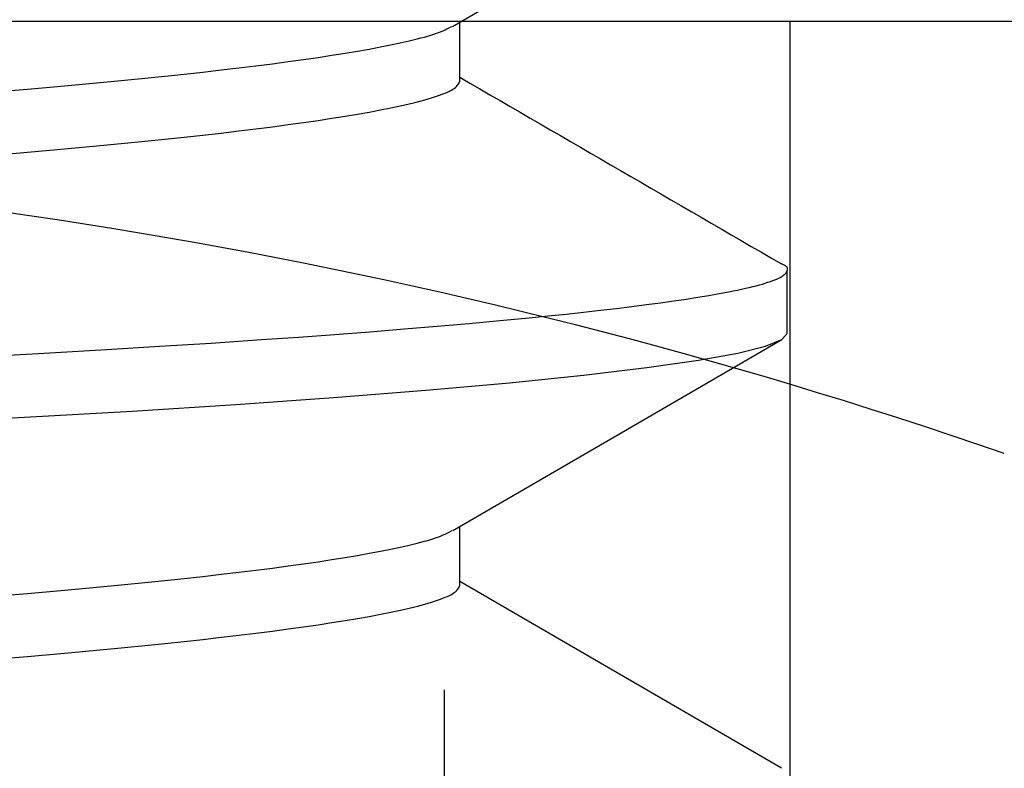
# Model space of a CAD drawing. Extents: x -0.7 to 14, y -3 to 7.8.
# Drawn here: x 0.5 to 0.6, y -0.3 to -0.2 of the extents above; entities that cross this region are included whole.
import ezdxf

# ---------------------------------------------------------------- set-up
doc = ezdxf.new("R2010")
doc.units = 0
doc.header["$MEASUREMENT"] = 0
doc.linetypes.add('HIDDEN', pattern=[0.375, 0.25, -0.125])
doc.layers.add('BASE-LEGS', color=7, linetype='Continuous')
doc.layers.add('BASE-LEGS-2', color=7, linetype='Continuous')

msp = doc.modelspace()

# ---------------------------------------------------------------- linework, layer by layer
at = {"layer": 'BASE-LEGS', "linetype": 'Continuous'}
for p in [(0.3300066188120178, -0.2221588351134853), (0.3300066188120176, -0.2221588351134853)]:
    msp.add_line(p, (0.6700746312879853, -0.2221588351134853), dxfattribs=at)
at = {"layer": 'BASE-LEGS', "color": 9, "linetype": 'HIDDEN'}
for p, q in [((0.5737546280168824, -0.513587848127325), (0.5737546280168824, -0.2221588351134853)), ((0.5737546280168824, -0.513587848127325), (0.5737546280168824, -0.2221588351134853)), ((0.5951834216856293, -0.4364448346499996), (0.5951834216856293, -0.2221588351134853)), ((0.5951834216856293, -0.4364448346499996), (0.5951834216856293, -0.2221588351134853))]:
    msp.add_line(p, q, dxfattribs=at)
at = {"layer": 'BASE-LEGS', "color": 9, "linetype": 'Continuous'}
for p, q in [((0.5747025295999999, -0.225875000000002), (0.5747025295999999, -0.2222175842000027)), ((0.5747025295999999, -0.225875000000002), (0.5747025295999999, -0.2222175842000027)), ((0.5949999999999991, -0.241500000000002), (0.5949999999999991, -0.237593750000002)), ((0.5949999999999991, -0.241500000000002), (0.5949999999999991, -0.237593750000002)), ((0.5747025295999999, -0.257125000000002), (0.5747025295999999, -0.2534675355000022)), ((0.5747025295999999, -0.257125000000002), (0.5747025295999999, -0.2534675355000022))]:
    msp.add_line(p, q, dxfattribs=at)
for points in [[(0.5742527408249993, -0.2224786567250021), (0.5844484013249984, -0.2165607529750027), (0.594655319725, -0.2106433294000016)], [(0.5742527408249993, -0.2224786567250021), (0.5844484013249984, -0.2165607529750027), (0.594655319725, -0.2106433294000016)], [(0.5457721033941676, -0.2265421416810529), (0.5478872134177986, -0.2263653739633469), (0.5499513065020667, -0.2261853632670974), (0.551959663154783, -0.2260022800558996), (0.5539073848757197, -0.2258162904992727), (0.5551698104915064, -0.2256908308989747), (0.5564017602799327, -0.2255643377812309), (0.557601836408461, -0.2254369316328741), (0.5587686690179334, -0.2253087322405758), (0.5599009997947528, -0.2251798566255463), (0.5609975984981264, -0.2250504210987909), (0.5620572348375517, -0.2249205419763438), (0.5630787461260456, -0.2247903362968025), (0.5640612397797578, -0.224659924025131), (0.565003890907205, -0.2245294258385577), (0.565905874572483, -0.224398962419464), (0.5667663355369508, -0.2242686562260126), (0.5675842970822524, -0.2241386368559013), (0.5683587522640929, -0.2240090356722018), (0.569088694099783, -0.223879984043192), (0.5697732436394818, -0.2237516678038443), (0.5704120338427165, -0.2236244906921794), (0.5710048257653002, -0.2234989109025562), (0.5715513804313341, -0.2233753866345172), (0.5718071952726407, -0.2233145317463379), (0.5720510679684419, -0.2232543220256904), (0.5722826754805441, -0.2231947741998379), (0.5725016947461532, -0.2231359050010351), (0.5727078027024819, -0.2230777311615366), (0.5729006762867341, -0.223020269413599), (0.5730799924361192, -0.2229635364894786), (0.5732454280878445, -0.2229075491214321), (0.5733970099470904, -0.2228523053673328), (0.5735361636742768, -0.2227977286201863), (0.5736646647311228, -0.2227437235892875), (0.5737842885626867, -0.2226901949885942), (0.5738968106140254, -0.2226370475320643), (0.5742095205372488, -0.2224789391670523)], [(0.5457721033941676, -0.2265421416810529), (0.5478872134177986, -0.2263653739633469), (0.5499513065020667, -0.2261853632670974), (0.551959663154783, -0.2260022800558996), (0.5539073848757197, -0.2258162904992727), (0.5551698104915064, -0.2256908308989747), (0.5564017602799327, -0.2255643377812309), (0.557601836408461, -0.2254369316328741), (0.5587686690179334, -0.2253087322405758), (0.5599009997947528, -0.2251798566255463), (0.5609975984981264, -0.2250504210987909), (0.5620572348375517, -0.2249205419763438), (0.5630787461260456, -0.2247903362968025), (0.5640612397797578, -0.224659924025131), (0.565003890907205, -0.2245294258385577), (0.565905874572483, -0.224398962419464), (0.5667663355369508, -0.2242686562260126), (0.5675842970822524, -0.2241386368559013), (0.5683587522640929, -0.2240090356722018), (0.569088694099783, -0.223879984043192), (0.5697732436394818, -0.2237516678038443), (0.5704120338427165, -0.2236244906921794), (0.5710048257653002, -0.2234989109025562), (0.5715513804313341, -0.2233753866345172), (0.5718071952726407, -0.2233145317463379), (0.5720510679684419, -0.2232543220256904), (0.5722826754805441, -0.2231947741998379), (0.5725016947461532, -0.2231359050010351), (0.5727078027024819, -0.2230777311615366), (0.5729006762867341, -0.223020269413599), (0.5730799924361192, -0.2229635364894786), (0.5732454280878445, -0.2229075491214321), (0.5733970099470904, -0.2228523053673328), (0.5735361636742768, -0.2227977286201863), (0.5736646647311228, -0.2227437235892875), (0.5737842885626867, -0.2226901949885942), (0.5738968106140254, -0.2226370475320643), (0.5742095205372488, -0.2224789391670523)], [(0.5457721047502029, -0.2304483916811098), (0.5478872119876146, -0.2302716240435476), (0.5499513010131205, -0.2300916134640509), (0.5519596598519174, -0.2299085301899684), (0.5539073961252117, -0.2297225402147394), (0.5551698313190487, -0.2295970803389249), (0.5564017802147705, -0.2294705872468601), (0.5576018359812773, -0.2293431816842233), (0.5587686268998271, -0.2292149834911772), (0.5599009213531441, -0.2290861089210043), (0.5609975229357416, -0.2289566733114281), (0.5620572351924091, -0.2288267920051972), (0.5630789025876786, -0.2286965818351963), (0.5640615329540142, -0.2285661656309443), (0.5650041751324688, -0.2284356677017918), (0.5659058779196651, -0.228305212362244), (0.566765758799596, -0.2281749228551035), (0.5675832097370377, -0.2280449181727864), (0.5683576914608983, -0.227915316225598), (0.5690886646617062, -0.2277862349290487), (0.5697755891443779, -0.2276577929344494), (0.5704179209489821, -0.2275301118725501), (0.5707221943546161, -0.227466594927348), (0.5710151152935146, -0.22740331409954), (0.5712966156639505, -0.2273402846842973), (0.5715666273642024, -0.2272775219767933), (0.5718251158040533, -0.2272150400774482), (0.5720721802662381, -0.2271528483432146), (0.572307953594436, -0.2270909549261457), (0.5725325686076028, -0.2270293679833699), (0.5727461581247033, -0.2269680956720155), (0.5729488549646915, -0.2269071461492107), (0.5731407919465268, -0.2268465275720839), (0.5733221018891703, -0.2267862480977652), (0.5734928287867407, -0.2267263176844079), (0.573652661210325, -0.2266667535286384), (0.5738011989415173, -0.2266075746182921), (0.573938041744235, -0.226548799946114), (0.5740627893823993, -0.2264904485048493), (0.5741750416199276, -0.2264325392872415), (0.574274398220741, -0.2263750912860356), (0.5743604589487605, -0.2263181234939751), (0.5744331756195644, -0.2262616413336449), (0.5744939081850584, -0.2262055959796339), (0.5745443686688996, -0.2261499250270411), (0.5745862690846943, -0.2260945660756288), (0.5746213214460492, -0.2260394567251645), (0.5746512377665776, -0.2259845345754083), (0.5747025103395897, -0.2258750022770766)], [(0.5457721047502029, -0.2304483916811098), (0.5478872119876146, -0.2302716240435476), (0.5499513010131205, -0.2300916134640509), (0.5519596598519174, -0.2299085301899684), (0.5539073961252117, -0.2297225402147394), (0.5551698313190487, -0.2295970803389249), (0.5564017802147705, -0.2294705872468601), (0.5576018359812773, -0.2293431816842233), (0.5587686268998271, -0.2292149834911772), (0.5599009213531441, -0.2290861089210043), (0.5609975229357416, -0.2289566733114281), (0.5620572351924091, -0.2288267920051972), (0.5630789025876786, -0.2286965818351963), (0.5640615329540142, -0.2285661656309443), (0.5650041751324688, -0.2284356677017918), (0.5659058779196651, -0.228305212362244), (0.566765758799596, -0.2281749228551035), (0.5675832097370377, -0.2280449181727864), (0.5683576914608983, -0.227915316225598), (0.5690886646617062, -0.2277862349290487), (0.5697755891443779, -0.2276577929344494), (0.5704179209489821, -0.2275301118725501), (0.5707221943546161, -0.227466594927348), (0.5710151152935146, -0.22740331409954), (0.5712966156639505, -0.2273402846842973), (0.5715666273642024, -0.2272775219767933), (0.5718251158040533, -0.2272150400774482), (0.5720721802662381, -0.2271528483432146), (0.572307953594436, -0.2270909549261457), (0.5725325686076028, -0.2270293679833699), (0.5727461581247033, -0.2269680956720155), (0.5729488549646915, -0.2269071461492107), (0.5731407919465268, -0.2268465275720839), (0.5733221018891703, -0.2267862480977652), (0.5734928287867407, -0.2267263176844079), (0.573652661210325, -0.2266667535286384), (0.5738011989415173, -0.2266075746182921), (0.573938041744235, -0.226548799946114), (0.5740627893823993, -0.2264904485048493), (0.5741750416199276, -0.2264325392872415), (0.574274398220741, -0.2263750912860356), (0.5743604589487605, -0.2263181234939751), (0.5744331756195644, -0.2262616413336449), (0.5744939081850584, -0.2262055959796339), (0.5745443686688996, -0.2261499250270411), (0.5745862690846943, -0.2260945660756288), (0.5746213214460492, -0.2260394567251645), (0.5746512377665776, -0.2259845345754083), (0.5747025103395897, -0.2258750022770766)], [(0.4509186910270807, -0.2480989975163936), (0.5485626065268152, -0.2427428909914848), (0.5527863742698715, -0.2425006701062582), (0.5560727222829736, -0.2423020706359065), (0.5592811989881172, -0.2420975907632705), (0.5624112404786177, -0.2418876277822619), (0.5647038528678545, -0.241726794369951), (0.5669439618477272, -0.2415632212838226), (0.5691265671831227, -0.2413970577455391), (0.5712467659697149, -0.24122854977462), (0.573299675494493, -0.2410579684864143), (0.5752801472714284, -0.240885640030724), (0.577182621393707, -0.2407119758198686), (0.5790016254500545, -0.240537388679579), (0.580165869478851, -0.240420657094889), (0.5812902912098361, -0.2403037570759796), (0.5823739701933912, -0.2401867771654533), (0.5834159768707503, -0.2400698129076826), (0.5844153449269174, -0.2399529878867632), (0.5853710990290646, -0.2398364326792457), (0.5862822637987046, -0.2397202778663381), (0.5871480049621811, -0.2396046455914878), (0.587968052392313, -0.2394896242796634), (0.5887422771447144, -0.239375293908763), (0.5894705502360138, -0.2392617344613424), (0.5901527640936417, -0.2391490250862187), (0.5907888965651298, -0.2390372416292958), (0.5913789469725457, -0.2389264590935944), (0.5916566911804149, -0.2388714666110729), (0.5919229146060874, -0.238816752486704), (0.5921776344652854, -0.2387623246840764), (0.5924209370198261, -0.2387081855484308), (0.5926529258850197, -0.2386543360037603), (0.5928737046516501, -0.2386007769785028), (0.5930833769105066, -0.238547509401096), (0.5932820462523731, -0.2384945341999778), (0.5934698162680372, -0.2384418523035858), (0.5936467905482845, -0.2383894646403544), (0.5938130302579163, -0.2383373725825297), (0.5939684267365204, -0.2382855793074867), (0.5941128289323532, -0.2382340884278591), (0.5942460857763463, -0.238182903560558), (0.5943680461994296, -0.2381320283224895), (0.594478559132533, -0.2380814663305646), (0.5945774735065898, -0.2380312212016893), (0.5946646382525265, -0.237981296552773), (0.5947400675842618, -0.2379317322271923), (0.5948044367773166, -0.2378827130027332), (0.5948585864102933, -0.2378344598754953), (0.5949033570517452, -0.2377871938456568), (0.5949395892702329, -0.2377411359133941), (0.5949681236343063, -0.2376965070788852), (0.5949898007125223, -0.2376535283423031), (0.5950054610734379, -0.2376124207038295), (0.5950158183886336, -0.2375733620501368), (0.5950210787129182, -0.2375363578384064), (0.5950213212123858, -0.2375013704053135), (0.5950166250489934, -0.2374683620910325), (0.5950070693847069, -0.2374372952357415), (0.5949927333814886, -0.2374081321796186), (0.5949736962013044, -0.2373808352628384), (0.5949500370061112, -0.2373553668255788), (0.594921916406504, -0.2373316581733054), (0.5948898208109716, -0.237309516490873), (0.5948543180756565, -0.2372887179232102), (0.5947753626122039, -0.2372502547223547), (0.5946455722844208, -0.2371970369703149)], [(0.4509186910270806, -0.2480989975163936), (0.5485626065268152, -0.2427428909914848), (0.5527863742698715, -0.2425006701062582), (0.5560727222829736, -0.2423020706359065), (0.5592811989881172, -0.2420975907632705), (0.5624112404786177, -0.2418876277822619), (0.5647038528678545, -0.241726794369951), (0.5669439618477272, -0.2415632212838226), (0.5691265671831227, -0.2413970577455391), (0.5712467659697149, -0.24122854977462), (0.573299675494493, -0.2410579684864143), (0.5752801472714284, -0.240885640030724), (0.577182621393707, -0.2407119758198686), (0.5790016254500545, -0.240537388679579), (0.580165869478851, -0.240420657094889), (0.5812902912098361, -0.2403037570759796), (0.5823739701933912, -0.2401867771654533), (0.5834159768707503, -0.2400698129076826), (0.5844153449269174, -0.2399529878867632), (0.5853710990290646, -0.2398364326792457), (0.5862822637987046, -0.2397202778663381), (0.5871480049621811, -0.2396046455914878), (0.587968052392313, -0.2394896242796634), (0.5887422771447144, -0.239375293908763), (0.5894705502360138, -0.2392617344613424), (0.5901527640936417, -0.2391490250862187), (0.5907888965651298, -0.2390372416292958), (0.5913789469725457, -0.2389264590935944), (0.5916566911804149, -0.2388714666110729), (0.5919229146060874, -0.238816752486704), (0.5921776344652854, -0.2387623246840764), (0.5924209370198261, -0.2387081855484308), (0.5926529258850197, -0.2386543360037603), (0.5928737046516501, -0.2386007769785028), (0.5930833769105066, -0.238547509401096), (0.5932820462523731, -0.2384945341999778), (0.5934698162680372, -0.2384418523035858), (0.5936467905482845, -0.2383894646403544), (0.5938130302579163, -0.2383373725825297), (0.5939684267365204, -0.2382855793074867), (0.5941128289323532, -0.2382340884278591), (0.5942460857763463, -0.238182903560558), (0.5943680461994296, -0.2381320283224895), (0.594478559132533, -0.2380814663305646), (0.5945774735065898, -0.2380312212016893), (0.5946646382525265, -0.237981296552773), (0.5947400675842618, -0.2379317322271923), (0.5948044367773166, -0.2378827130027332), (0.5948585864102933, -0.2378344598754953), (0.5949033570517452, -0.2377871938456568), (0.5949395892702329, -0.2377411359133941), (0.5949681236343063, -0.2376965070788852), (0.5949898007125223, -0.2376535283423031), (0.5950054610734379, -0.2376124207038295), (0.5950158183886336, -0.2375733620501368), (0.5950210787129182, -0.2375363578384064), (0.5950213212123858, -0.2375013704053135), (0.5950166250489934, -0.2374683620910325), (0.5950070693847069, -0.2374372952357415), (0.5949927333814886, -0.2374081321796186), (0.5949736962013044, -0.2373808352628384), (0.5949500370061112, -0.2373553668255788), (0.594921916406504, -0.2373316581733054), (0.5948898208109716, -0.237309516490873), (0.5948543180756565, -0.2372887179232102), (0.5947753626122039, -0.2372502547223547), (0.5946455722844208, -0.2371970369703149)], [(0.4526646838249989, -0.2519076379500014), (0.5477056010749985, -0.2466970450750026), (0.5543854147499998, -0.2463116279500017), (0.5608020618250011, -0.2459031546000023), (0.5668678788999986, -0.2454751277500034), (0.5725957117500011, -0.2450235485500034), (0.5777886796249982, -0.244561030975003), (0.5823740449250006, -0.2440930021500023), (0.5862926649250009, -0.243625108575003), (0.589501499200001, -0.2431629914250024), (0.5919374974250007, -0.2427199865750023), (0.5936572423249997, -0.2422924940250031), (0.5946700102499991, -0.2418846715250016), (0.5949999999999991, -0.241500000000002)], [(0.4526646838249988, -0.2519076379500014), (0.5477056010749985, -0.2466970450750026), (0.5543854147499998, -0.2463116279500017), (0.5608020618250011, -0.2459031546000023), (0.5668678788999986, -0.2454751277500034), (0.5725957117500011, -0.2450235485500034), (0.5777886796249982, -0.244561030975003), (0.5823740449250006, -0.2440930021500023), (0.5862926649250009, -0.243625108575003), (0.589501499200001, -0.2431629914250024), (0.5919374974250007, -0.2427199865750023), (0.5936572423249997, -0.2422924940250031), (0.5946700102499991, -0.2418846715250016), (0.5949999999999991, -0.241500000000002)], [(0.5742626711749994, -0.2537228406500027), (0.5844574564750007, -0.2478055248000022), (0.5946632449749993, -0.2418886811250029)], [(0.5742626711749994, -0.2537228406500027), (0.5844574564750007, -0.2478055248000022), (0.5946632449749993, -0.2418886811250029)], [(0.5457721034241241, -0.2577921419928249), (0.5478872133862007, -0.2576153742766127), (0.5499513063808019, -0.2574353635825446), (0.5519596630818155, -0.2572522803701727), (0.5539073851242498, -0.257066290805728), (0.5551698109516361, -0.2569408312002821), (0.5564017607203413, -0.2568143380830197), (0.5576018363990232, -0.2566869319456018), (0.5587686680874457, -0.2565587325757033), (0.5599009980617924, -0.2564298569801888), (0.5609975968287755, -0.256300421451888), (0.5620572348453907, -0.2561705422886522), (0.5630787495826548, -0.2560403365252437), (0.564061246256671, -0.2559099241801217), (0.5650038971864151, -0.255779425998357), (0.5659058746464292, -0.2556489627301666), (0.5667663227954522, -0.2555186568483681), (0.567584273060213, -0.2553886377525831), (0.5683587288284306, -0.2552590365546248), (0.5690886934494233, -0.2551299843715071), (0.5697733099930746, -0.2550016616464514), (0.5704122801894622, -0.2548744461637309), (0.5710054455526719, -0.2547487650234732), (0.5712848018850709, -0.2546866333021782), (0.5715526475650619, -0.2546250453309877), (0.5718089105978577, -0.2545640484241947), (0.5720533100959957, -0.2545036656356316), (0.5722855130411768, -0.2544439139352548), (0.572505186390478, -0.2543848102980224), (0.5727119971009815, -0.2543263716988964), (0.5729056121297627, -0.2542686151128297), (0.5730856984339037, -0.2542115575147879), (0.573251922970478, -0.2541552158797256), (0.5734043039456493, -0.2540995890792193), (0.5735442644449373, -0.2540446036040915), (0.5736735788363598, -0.2539901678324217), (0.573794021471228, -0.2539361901469608), (0.573907366700855, -0.2538825789304724), (0.5742225614713858, -0.2537230279223976)], [(0.5457721034241241, -0.2577921419928249), (0.5478872133862007, -0.2576153742766127), (0.5499513063808019, -0.2574353635825446), (0.5519596630818155, -0.2572522803701727), (0.5539073851242498, -0.257066290805728), (0.5551698109516361, -0.2569408312002821), (0.5564017607203413, -0.2568143380830197), (0.5576018363990232, -0.2566869319456018), (0.5587686680874457, -0.2565587325757033), (0.5599009980617924, -0.2564298569801888), (0.5609975968287755, -0.256300421451888), (0.5620572348453907, -0.2561705422886522), (0.5630787495826548, -0.2560403365252437), (0.564061246256671, -0.2559099241801217), (0.5650038971864151, -0.255779425998357), (0.5659058746464292, -0.2556489627301666), (0.5667663227954522, -0.2555186568483681), (0.567584273060213, -0.2553886377525831), (0.5683587288284306, -0.2552590365546248), (0.5690886934494233, -0.2551299843715071), (0.5697733099930746, -0.2550016616464514), (0.5704122801894622, -0.2548744461637309), (0.5710054455526719, -0.2547487650234732), (0.5712848018850709, -0.2546866333021782), (0.5715526475650619, -0.2546250453309877), (0.5718089105978577, -0.2545640484241947), (0.5720533100959957, -0.2545036656356316), (0.5722855130411768, -0.2544439139352548), (0.572505186390478, -0.2543848102980224), (0.5727119971009815, -0.2543263716988964), (0.5729056121297627, -0.2542686151128297), (0.5730856984339037, -0.2542115575147879), (0.573251922970478, -0.2541552158797256), (0.5734043039456493, -0.2540995890792193), (0.5735442644449373, -0.2540446036040915), (0.5736735788363598, -0.2539901678324217), (0.573794021471228, -0.2539361901469608), (0.573907366700855, -0.2538825789304724), (0.5742225614713858, -0.2537230279223976)], [(0.5946577516, -0.2684518414500019), (0.5844507503749983, -0.2625343478750022), (0.5747025295999999, -0.2568761712250023)], [(0.5946577516, -0.2684518414500019), (0.5844507503749983, -0.2625343478750022), (0.5747025295999999, -0.2568761712250023)], [(0.5457721047502029, -0.26169839199361), (0.5478872119876146, -0.2615216243560479), (0.5499513010131205, -0.2613416137765494), (0.5519596598519174, -0.2611585305024686), (0.5539073961252117, -0.2609725405272396), (0.5551698313190487, -0.2608470806514251), (0.5564017802147705, -0.2607205875593603), (0.5576018359812773, -0.2605931819967235), (0.5587686268998271, -0.2604649838036774), (0.5599009213531441, -0.2603361092335046), (0.5609975229357416, -0.2602066736239284), (0.5620572351924091, -0.2600767923176956), (0.5630789025876786, -0.2599465821476965), (0.5640615329540142, -0.2598161659434446), (0.5650041751324688, -0.259685668014292), (0.5659058779196651, -0.2595552126747442), (0.566765758799596, -0.2594249231676038), (0.5675832097370377, -0.2592949184852866), (0.5683576914608983, -0.2591653165380965), (0.5690886646617062, -0.259036235241549), (0.5697755891443779, -0.2589077932469497), (0.5704179209489821, -0.2587801121850486), (0.5707221943546161, -0.2587165952398482), (0.5710151152935146, -0.2586533144120402), (0.5712966156639505, -0.2585902849967976), (0.5715666273642024, -0.2585275222892935), (0.5718251158040533, -0.2584650403899484), (0.5720721802662381, -0.2584028486557148), (0.572307953594436, -0.258340955238646), (0.5725325686076028, -0.2582793682958702), (0.5727461581247033, -0.2582180959845157), (0.5729488549646915, -0.258157146461711), (0.5731407919465268, -0.2580965278845841), (0.5733221018891703, -0.2580362484102654), (0.5734928287867407, -0.2579763179969081), (0.573652661210325, -0.2579167538411387), (0.5738011989415173, -0.2578575749307923), (0.573938041744235, -0.2577988002586142), (0.5740627893823993, -0.2577404488173496), (0.5741750416199276, -0.25768253959974), (0.574274398220741, -0.2576250915985359), (0.5743604589487605, -0.2575681238064753), (0.5744331756195644, -0.2575116416461452), (0.5744939081850584, -0.2574555962921341), (0.5745443686688996, -0.2573999253395414), (0.5745862690846943, -0.2573445663881291), (0.5746213214460492, -0.2572894570376647), (0.5746512377665776, -0.2572345348879086), (0.5747025103395897, -0.2571250025895768)], [(0.5457721047502029, -0.26169839199361), (0.5478872119876146, -0.2615216243560479), (0.5499513010131205, -0.2613416137765494), (0.5519596598519174, -0.2611585305024686), (0.5539073961252117, -0.2609725405272396), (0.5551698313190487, -0.2608470806514251), (0.5564017802147705, -0.2607205875593603), (0.5576018359812773, -0.2605931819967235), (0.5587686268998271, -0.2604649838036774), (0.5599009213531441, -0.2603361092335046), (0.5609975229357416, -0.2602066736239284), (0.5620572351924091, -0.2600767923176956), (0.5630789025876786, -0.2599465821476965), (0.5640615329540142, -0.2598161659434446), (0.5650041751324688, -0.259685668014292), (0.5659058779196651, -0.2595552126747442), (0.566765758799596, -0.2594249231676038), (0.5675832097370377, -0.2592949184852866), (0.5683576914608983, -0.2591653165380965), (0.5690886646617062, -0.259036235241549), (0.5697755891443779, -0.2589077932469497), (0.5704179209489821, -0.2587801121850486), (0.5707221943546161, -0.2587165952398482), (0.5710151152935146, -0.2586533144120402), (0.5712966156639505, -0.2585902849967976), (0.5715666273642024, -0.2585275222892935), (0.5718251158040533, -0.2584650403899484), (0.5720721802662381, -0.2584028486557148), (0.572307953594436, -0.258340955238646), (0.5725325686076028, -0.2582793682958702), (0.5727461581247033, -0.2582180959845157), (0.5729488549646915, -0.258157146461711), (0.5731407919465268, -0.2580965278845841), (0.5733221018891703, -0.2580362484102654), (0.5734928287867407, -0.2579763179969081), (0.573652661210325, -0.2579167538411387), (0.5738011989415173, -0.2578575749307923), (0.573938041744235, -0.2577988002586142), (0.5740627893823993, -0.2577404488173496), (0.5741750416199276, -0.25768253959974), (0.574274398220741, -0.2576250915985359), (0.5743604589487605, -0.2575681238064753), (0.5744331756195644, -0.2575116416461452), (0.5744939081850584, -0.2574555962921341), (0.5745443686688996, -0.2573999253395414), (0.5745862690846943, -0.2573445663881291), (0.5746213214460492, -0.2572894570376647), (0.5746512377665776, -0.2572345348879086), (0.5747025103395897, -0.2571250025895768)]]:
    msp.add_lwpolyline(points, dxfattribs=at)
msp.add_arc((12.74050613907499, 20.72385261552501), 24.225759764005, 239.855362109, 239.9099015099, dxfattribs=at)
msp.add_arc((12.74050613907499, 20.72385261552501), 24.225759764005, 239.855362109, 239.9099015099, dxfattribs=at)
at = {"layer": 'BASE-LEGS', "linetype": 'Continuous'}
msp.add_arc((0.5000406250500016, -0.5625718392734127), 0.331840991973877, 70.92820940226952, 109.0712437278548, dxfattribs=at)
msp.add_arc((0.5000406250500016, -0.5625718392734127), 0.331840991973877, 70.92820940226952, 109.0712437278548, dxfattribs=at)
at = {"layer": 'BASE-LEGS-2', "linetype": 'Continuous'}
msp.add_line((0.3300066188120176, -0.2221588351134853), (0.6700746312879853, -0.2221588351134853), dxfattribs=at)
at = {"layer": 'BASE-LEGS-2', "color": 9, "linetype": 'HIDDEN'}
for p, q in [((0.5737546280168824, -0.513587848127325), (0.5737546280168824, -0.2221588351134853)), ((0.5951834216856293, -0.4364448346499996), (0.5951834216856293, -0.2221588351134853))]:
    msp.add_line(p, q, dxfattribs=at)
at = {"layer": 'BASE-LEGS-2', "color": 9, "linetype": 'Continuous'}
for p, q in [((0.5747025295999999, -0.225875000000002), (0.5747025295999999, -0.2222175842000027)), ((0.5949999999999991, -0.241500000000002), (0.5949999999999991, -0.237593750000002)), ((0.5747025295999999, -0.257125000000002), (0.5747025295999999, -0.2534675355000022))]:
    msp.add_line(p, q, dxfattribs=at)
for points in [[(0.5742527408249993, -0.2224786567250021), (0.5844484013249984, -0.2165607529750027), (0.594655319725, -0.2106433294000016)], [(0.5457721033941676, -0.2265421416810529), (0.5478872134177986, -0.2263653739633469), (0.5499513065020667, -0.2261853632670974), (0.551959663154783, -0.2260022800558996), (0.5539073848757197, -0.2258162904992727), (0.5551698104915064, -0.2256908308989747), (0.5564017602799327, -0.2255643377812309), (0.557601836408461, -0.2254369316328741), (0.5587686690179334, -0.2253087322405758), (0.5599009997947528, -0.2251798566255463), (0.5609975984981264, -0.2250504210987909), (0.5620572348375517, -0.2249205419763438), (0.5630787461260456, -0.2247903362968025), (0.5640612397797578, -0.224659924025131), (0.565003890907205, -0.2245294258385577), (0.565905874572483, -0.224398962419464), (0.5667663355369508, -0.2242686562260126), (0.5675842970822524, -0.2241386368559013), (0.5683587522640929, -0.2240090356722018), (0.569088694099783, -0.223879984043192), (0.5697732436394818, -0.2237516678038443), (0.5704120338427165, -0.2236244906921794), (0.5710048257653002, -0.2234989109025562), (0.5715513804313341, -0.2233753866345172), (0.5718071952726407, -0.2233145317463379), (0.5720510679684419, -0.2232543220256904), (0.5722826754805441, -0.2231947741998379), (0.5725016947461532, -0.2231359050010351), (0.5727078027024819, -0.2230777311615366), (0.5729006762867341, -0.223020269413599), (0.5730799924361192, -0.2229635364894786), (0.5732454280878445, -0.2229075491214321), (0.5733970099470904, -0.2228523053673328), (0.5735361636742768, -0.2227977286201863), (0.5736646647311228, -0.2227437235892875), (0.5737842885626867, -0.2226901949885942), (0.5738968106140254, -0.2226370475320643), (0.5742095205372488, -0.2224789391670523)], [(0.5457721047502029, -0.2304483916811098), (0.5478872119876146, -0.2302716240435476), (0.5499513010131205, -0.2300916134640509), (0.5519596598519174, -0.2299085301899684), (0.5539073961252117, -0.2297225402147394), (0.5551698313190487, -0.2295970803389249), (0.5564017802147705, -0.2294705872468601), (0.5576018359812773, -0.2293431816842233), (0.5587686268998271, -0.2292149834911772), (0.5599009213531441, -0.2290861089210043), (0.5609975229357416, -0.2289566733114281), (0.5620572351924091, -0.2288267920051972), (0.5630789025876786, -0.2286965818351963), (0.5640615329540142, -0.2285661656309443), (0.5650041751324688, -0.2284356677017918), (0.5659058779196651, -0.228305212362244), (0.566765758799596, -0.2281749228551035), (0.5675832097370377, -0.2280449181727864), (0.5683576914608983, -0.227915316225598), (0.5690886646617062, -0.2277862349290487), (0.5697755891443779, -0.2276577929344494), (0.5704179209489821, -0.2275301118725501), (0.5707221943546161, -0.227466594927348), (0.5710151152935146, -0.22740331409954), (0.5712966156639505, -0.2273402846842973), (0.5715666273642024, -0.2272775219767933), (0.5718251158040533, -0.2272150400774482), (0.5720721802662381, -0.2271528483432146), (0.572307953594436, -0.2270909549261457), (0.5725325686076028, -0.2270293679833699), (0.5727461581247033, -0.2269680956720155), (0.5729488549646915, -0.2269071461492107), (0.5731407919465268, -0.2268465275720839), (0.5733221018891703, -0.2267862480977652), (0.5734928287867407, -0.2267263176844079), (0.573652661210325, -0.2266667535286384), (0.5738011989415173, -0.2266075746182921), (0.573938041744235, -0.226548799946114), (0.5740627893823993, -0.2264904485048493), (0.5741750416199276, -0.2264325392872415), (0.574274398220741, -0.2263750912860356), (0.5743604589487605, -0.2263181234939751), (0.5744331756195644, -0.2262616413336449), (0.5744939081850584, -0.2262055959796339), (0.5745443686688996, -0.2261499250270411), (0.5745862690846943, -0.2260945660756288), (0.5746213214460492, -0.2260394567251645), (0.5746512377665776, -0.2259845345754083), (0.5747025103395897, -0.2258750022770766)], [(0.4509186910270806, -0.2480989975163936), (0.5485626065268152, -0.2427428909914848), (0.5527863742698715, -0.2425006701062582), (0.5560727222829736, -0.2423020706359065), (0.5592811989881172, -0.2420975907632705), (0.5624112404786177, -0.2418876277822619), (0.5647038528678545, -0.241726794369951), (0.5669439618477272, -0.2415632212838226), (0.5691265671831227, -0.2413970577455391), (0.5712467659697149, -0.24122854977462), (0.573299675494493, -0.2410579684864143), (0.5752801472714284, -0.240885640030724), (0.577182621393707, -0.2407119758198686), (0.5790016254500545, -0.240537388679579), (0.580165869478851, -0.240420657094889), (0.5812902912098361, -0.2403037570759796), (0.5823739701933912, -0.2401867771654533), (0.5834159768707503, -0.2400698129076826), (0.5844153449269174, -0.2399529878867632), (0.5853710990290646, -0.2398364326792457), (0.5862822637987046, -0.2397202778663381), (0.5871480049621811, -0.2396046455914878), (0.587968052392313, -0.2394896242796634), (0.5887422771447144, -0.239375293908763), (0.5894705502360138, -0.2392617344613424), (0.5901527640936417, -0.2391490250862187), (0.5907888965651298, -0.2390372416292958), (0.5913789469725457, -0.2389264590935944), (0.5916566911804149, -0.2388714666110729), (0.5919229146060874, -0.238816752486704), (0.5921776344652854, -0.2387623246840764), (0.5924209370198261, -0.2387081855484308), (0.5926529258850197, -0.2386543360037603), (0.5928737046516501, -0.2386007769785028), (0.5930833769105066, -0.238547509401096), (0.5932820462523731, -0.2384945341999778), (0.5934698162680372, -0.2384418523035858), (0.5936467905482845, -0.2383894646403544), (0.5938130302579163, -0.2383373725825297), (0.5939684267365204, -0.2382855793074867), (0.5941128289323532, -0.2382340884278591), (0.5942460857763463, -0.238182903560558), (0.5943680461994296, -0.2381320283224895), (0.594478559132533, -0.2380814663305646), (0.5945774735065898, -0.2380312212016893), (0.5946646382525265, -0.237981296552773), (0.5947400675842618, -0.2379317322271923), (0.5948044367773166, -0.2378827130027332), (0.5948585864102933, -0.2378344598754953), (0.5949033570517452, -0.2377871938456568), (0.5949395892702329, -0.2377411359133941), (0.5949681236343063, -0.2376965070788852), (0.5949898007125223, -0.2376535283423031), (0.5950054610734379, -0.2376124207038295), (0.5950158183886336, -0.2375733620501368), (0.5950210787129182, -0.2375363578384064), (0.5950213212123858, -0.2375013704053135), (0.5950166250489934, -0.2374683620910325), (0.5950070693847069, -0.2374372952357415), (0.5949927333814886, -0.2374081321796186), (0.5949736962013044, -0.2373808352628384), (0.5949500370061112, -0.2373553668255788), (0.594921916406504, -0.2373316581733054), (0.5948898208109716, -0.237309516490873), (0.5948543180756565, -0.2372887179232102), (0.5947753626122039, -0.2372502547223547), (0.5946455722844208, -0.2371970369703149)], [(0.4526646838249988, -0.2519076379500014), (0.5477056010749985, -0.2466970450750026), (0.5543854147499998, -0.2463116279500017), (0.5608020618250011, -0.2459031546000023), (0.5668678788999986, -0.2454751277500034), (0.5725957117500011, -0.2450235485500034), (0.5777886796249982, -0.244561030975003), (0.5823740449250006, -0.2440930021500023), (0.5862926649250009, -0.243625108575003), (0.589501499200001, -0.2431629914250024), (0.5919374974250007, -0.2427199865750023), (0.5936572423249997, -0.2422924940250031), (0.5946700102499991, -0.2418846715250016), (0.5949999999999991, -0.241500000000002)], [(0.5742626711749994, -0.2537228406500027), (0.5844574564750007, -0.2478055248000022), (0.5946632449749993, -0.2418886811250029)], [(0.5457721034241241, -0.2577921419928249), (0.5478872133862007, -0.2576153742766127), (0.5499513063808019, -0.2574353635825446), (0.5519596630818155, -0.2572522803701727), (0.5539073851242498, -0.257066290805728), (0.5551698109516361, -0.2569408312002821), (0.5564017607203413, -0.2568143380830197), (0.5576018363990232, -0.2566869319456018), (0.5587686680874457, -0.2565587325757033), (0.5599009980617924, -0.2564298569801888), (0.5609975968287755, -0.256300421451888), (0.5620572348453907, -0.2561705422886522), (0.5630787495826548, -0.2560403365252437), (0.564061246256671, -0.2559099241801217), (0.5650038971864151, -0.255779425998357), (0.5659058746464292, -0.2556489627301666), (0.5667663227954522, -0.2555186568483681), (0.567584273060213, -0.2553886377525831), (0.5683587288284306, -0.2552590365546248), (0.5690886934494233, -0.2551299843715071), (0.5697733099930746, -0.2550016616464514), (0.5704122801894622, -0.2548744461637309), (0.5710054455526719, -0.2547487650234732), (0.5712848018850709, -0.2546866333021782), (0.5715526475650619, -0.2546250453309877), (0.5718089105978577, -0.2545640484241947), (0.5720533100959957, -0.2545036656356316), (0.5722855130411768, -0.2544439139352548), (0.572505186390478, -0.2543848102980224), (0.5727119971009815, -0.2543263716988964), (0.5729056121297627, -0.2542686151128297), (0.5730856984339037, -0.2542115575147879), (0.573251922970478, -0.2541552158797256), (0.5734043039456493, -0.2540995890792193), (0.5735442644449373, -0.2540446036040915), (0.5736735788363598, -0.2539901678324217), (0.573794021471228, -0.2539361901469608), (0.573907366700855, -0.2538825789304724), (0.5742225614713858, -0.2537230279223976)], [(0.5946577516, -0.2684518414500019), (0.5844507503749983, -0.2625343478750022), (0.5747025295999999, -0.2568761712250023)], [(0.5457721047502029, -0.26169839199361), (0.5478872119876146, -0.2615216243560479), (0.5499513010131205, -0.2613416137765494), (0.5519596598519174, -0.2611585305024686), (0.5539073961252117, -0.2609725405272396), (0.5551698313190487, -0.2608470806514251), (0.5564017802147705, -0.2607205875593603), (0.5576018359812773, -0.2605931819967235), (0.5587686268998271, -0.2604649838036774), (0.5599009213531441, -0.2603361092335046), (0.5609975229357416, -0.2602066736239284), (0.5620572351924091, -0.2600767923176956), (0.5630789025876786, -0.2599465821476965), (0.5640615329540142, -0.2598161659434446), (0.5650041751324688, -0.259685668014292), (0.5659058779196651, -0.2595552126747442), (0.566765758799596, -0.2594249231676038), (0.5675832097370377, -0.2592949184852866), (0.5683576914608983, -0.2591653165380965), (0.5690886646617062, -0.259036235241549), (0.5697755891443779, -0.2589077932469497), (0.5704179209489821, -0.2587801121850486), (0.5707221943546161, -0.2587165952398482), (0.5710151152935146, -0.2586533144120402), (0.5712966156639505, -0.2585902849967976), (0.5715666273642024, -0.2585275222892935), (0.5718251158040533, -0.2584650403899484), (0.5720721802662381, -0.2584028486557148), (0.572307953594436, -0.258340955238646), (0.5725325686076028, -0.2582793682958702), (0.5727461581247033, -0.2582180959845157), (0.5729488549646915, -0.258157146461711), (0.5731407919465268, -0.2580965278845841), (0.5733221018891703, -0.2580362484102654), (0.5734928287867407, -0.2579763179969081), (0.573652661210325, -0.2579167538411387), (0.5738011989415173, -0.2578575749307923), (0.573938041744235, -0.2577988002586142), (0.5740627893823993, -0.2577404488173496), (0.5741750416199276, -0.25768253959974), (0.574274398220741, -0.2576250915985359), (0.5743604589487605, -0.2575681238064753), (0.5744331756195644, -0.2575116416461452), (0.5744939081850584, -0.2574555962921341), (0.5745443686688996, -0.2573999253395414), (0.5745862690846943, -0.2573445663881291), (0.5746213214460492, -0.2572894570376647), (0.5746512377665776, -0.2572345348879086), (0.5747025103395897, -0.2571250025895768)]]:
    msp.add_lwpolyline(points, dxfattribs=at)
msp.add_arc((12.74050613907499, 20.72385261552501), 24.225759764005, 239.855362109, 239.9099015099, dxfattribs=at)
at = {"layer": 'BASE-LEGS-2', "linetype": 'Continuous'}
msp.add_arc((0.5000406250500016, -0.5625718392734127), 0.331840991973877, 70.92820940226952, 109.0712437278548, dxfattribs=at)

doc.saveas('drawing.dxf')
